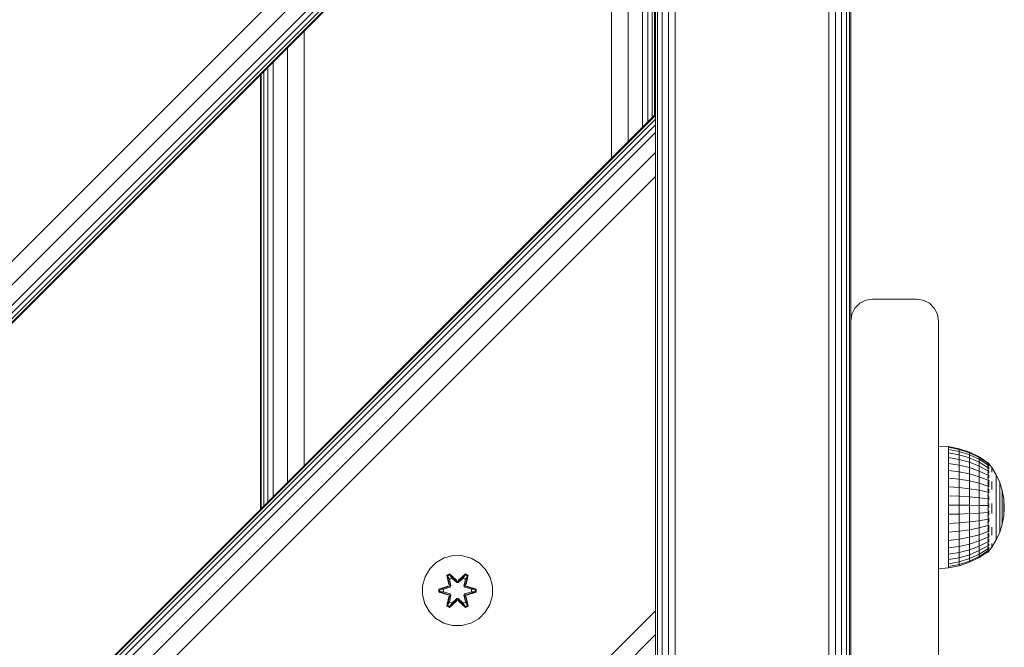
# Model space of a CAD drawing. Units: millimetres. Extents: x 2574 to 578302, y -1972 to 596964.
# Drawn here: x 5579 to 5803, y 5853 to 5996 of the extents above; entities that cross this region are included whole.
import ezdxf

# ---------------------------------------------------------------- set-up
doc = ezdxf.new("R2010")
doc.units = ezdxf.units.MM
doc.layers.add('Контур', color=7, linetype='Continuous', lineweight=15)

msp = doc.modelspace()

# ---------------------------------------------------------------- linework, layer by layer
at = {"layer": 'Контур'}
for p, q in [((5724.037, 6237.289), (5724.037, 5357.289)), ((5725.143, 6237.289), (5725.143, 5357.289)), ((5726.537, 6237.289), (5726.537, 5357.289)), ((5728.082, 6237.289), (5728.082, 5357.289)), ((5763.082, 6237.289), (5763.082, 5357.289)), ((5764.627, 6237.289), (5764.627, 5357.289)), ((5766.021, 6237.289), (5766.021, 5357.289)), ((5767.127, 6237.289), (5767.127, 5357.289)), ((5767.838, 6237.289), (5767.838, 5357.289)), ((4986.205, 5350.158), (5723.569, 6087.522)), ((4991.617, 5350.158), (5723.569, 6082.11)), ((4996.205, 5350.158), (5723.569, 6077.522)), ((4997.964, 5350.158), (5723.569, 6075.763)), ((4999.271, 5350.158), (5723.569, 6074.456)), ((5000.076, 5350.158), (5723.569, 6073.652)), ((5000.348, 5350.158), (5723.569, 6073.38)), ((5000.348, 5350.158), (5723.569, 6073.38)), ((5722.808, 5973.624), (5722.808, 6072.619)), ((5723.377, 5974.193), (5723.377, 6073.188)), ((5723.569, 5974.196), (5723.569, 6073.38)), ((5720.64, 5971.456), (5720.64, 6070.451)), ((5721.884, 5972.7), (5721.884, 6071.695)), ((5717.396, 5968.212), (5717.396, 6067.207)), ((5713.569, 5964.385), (5713.569, 6063.38)), ((5768.082, 6017.289), (5768.082, 5927.289)), ((5643.569, 5894.385), (5643.569, 5993.38)), ((5639.742, 5890.558), (5639.742, 5989.553)), ((5635.255, 5886.07), (5635.255, 5985.065)), ((5636.498, 5887.314), (5636.498, 5986.309)), ((5633.569, 5884.385), (5633.569, 5983.38)), ((5633.761, 5884.577), (5633.761, 5983.572)), ((5634.33, 5885.146), (5634.33, 5984.141)), ((5099.343, 5350.158), (5723.569, 5974.385)), ((5099.614, 5350.158), (5723.569, 5974.113)), ((5100.419, 5350.158), (5723.569, 5973.308)), ((5723.569, 5974.113), (5723.569, 5974.385)), ((5723.569, 5970.243), (5723.569, 5974.385)), ((5723.569, 5974.113), (5723.569, 5974.385)), ((5723.569, 5973.483), (5723.569, 5974.113)), ((5723.569, 5973.308), (5723.569, 5974.113)), ((5723.569, 5971.525), (5723.569, 5973.866)), ((5723.569, 5972.001), (5723.569, 5973.308)), ((5101.726, 5350.158), (5723.569, 5972.001)), ((5723.569, 5970.243), (5723.569, 5972.001)), ((5103.485, 5350.158), (5723.569, 5970.243)), ((5723.569, 5960.243), (5723.569, 5970.243)), ((5723.569, 5965.655), (5723.569, 5970.243)), ((5723.569, 5854.656), (5723.569, 5967.098)), ((5108.073, 5350.158), (5723.569, 5965.655)), ((5723.569, 5960.243), (5723.569, 5965.655)), ((5723.569, 5960.243), (5113.485, 5350.158)), ((5723.569, 5861.248), (5723.569, 5960.243)), ((5770.143, 5931.334), (5769.037, 5930.228)), ((5769.037, 5930.228), (5770.143, 5931.334)), ((5771.537, 5932.045), (5770.143, 5931.334)), ((5770.143, 5931.334), (5771.537, 5932.044)), ((5770.143, 5931.334), (5770.143, 5931.334)), ((5773.082, 5932.289), (5771.537, 5932.045)), ((5771.537, 5932.044), (5773.082, 5932.289)), ((5771.537, 5932.044), (5771.537, 5932.045)), ((5773.082, 5932.289), (5783.082, 5932.289)), ((5783.082, 5932.289), (5773.082, 5932.289)), ((5773.082, 5932.289), (5773.082, 5932.289)), ((5783.082, 5932.289), (5783.082, 5932.289)), ((5783.082, 5932.289), (5784.627, 5932.044)), ((5784.627, 5932.045), (5783.082, 5932.289)), ((5784.627, 5932.044), (5784.627, 5932.045)), ((5786.021, 5931.334), (5784.627, 5932.045)), ((5784.627, 5932.044), (5786.021, 5931.334)), ((5786.021, 5931.334), (5786.021, 5931.334)), ((5787.127, 5930.228), (5786.021, 5931.334)), ((5786.021, 5931.334), (5787.127, 5930.228)), ((5768.082, 5927.289), (5768.327, 5928.834)), ((5768.082, 5927.289), (5768.327, 5928.834)), ((5769.037, 5930.228), (5768.327, 5928.834)), ((5768.327, 5928.834), (5769.037, 5930.228)), ((5768.327, 5928.834), (5768.327, 5928.834)), ((5769.037, 5930.228), (5769.037, 5930.228)), ((5787.127, 5930.228), (5787.127, 5930.228)), ((5787.838, 5928.834), (5787.127, 5930.228)), ((5787.127, 5930.228), (5787.838, 5928.834)), ((5787.838, 5928.834), (5787.838, 5928.834)), ((5788.082, 5927.289), (5787.838, 5928.834)), ((5788.082, 5927.289), (5787.838, 5928.834)), ((5768.082, 5927.289), (5768.082, 5927.289)), ((5768.082, 5927.289), (5768.082, 5842.289)), ((5788.082, 5927.289), (5788.082, 5927.289)), ((5788.082, 5842.289), (5788.082, 5927.289)), ((5788.082, 5898.799), (5790.387, 5898.68)), ((5792.817, 5898.198), (5790.387, 5898.68)), ((5790.387, 5898.68), (5790.387, 5898.517)), ((5792.817, 5898.041), (5790.387, 5898.517)), ((5790.387, 5898.517), (5790.387, 5898.035)), ((5792.817, 5897.575), (5790.387, 5898.035)), ((5790.387, 5898.035), (5790.387, 5897.243)), ((5792.817, 5896.811), (5790.387, 5897.243)), ((5790.387, 5897.243), (5790.387, 5896.16)), ((5792.817, 5898.198), (5792.817, 5898.041)), ((5795.163, 5897.404), (5792.817, 5898.198)), ((5792.817, 5898.041), (5792.817, 5897.575)), ((5795.163, 5897.257), (5792.817, 5898.041)), ((5792.817, 5897.575), (5792.817, 5896.811)), ((5795.163, 5896.819), (5792.817, 5897.575)), ((5792.817, 5896.811), (5792.817, 5895.766)), ((5795.163, 5896.1), (5792.817, 5896.811)), ((5795.163, 5897.404), (5795.163, 5897.257)), ((5797.386, 5896.312), (5795.163, 5897.404)), ((5795.163, 5897.257), (5795.163, 5896.819)), ((5797.386, 5896.178), (5795.163, 5897.257)), ((5795.163, 5896.819), (5795.163, 5896.1)), ((5797.386, 5895.778), (5795.163, 5896.819)), ((5790.387, 5896.16), (5792.817, 5895.766)), ((5790.387, 5894.812), (5790.387, 5896.16)), ((5792.817, 5894.465), (5790.387, 5894.812)), ((5790.387, 5894.812), (5790.387, 5893.23)), ((5792.817, 5894.465), (5792.817, 5895.766)), ((5792.817, 5895.766), (5795.163, 5895.117)), ((5792.817, 5894.465), (5792.817, 5892.938)), ((5795.163, 5893.893), (5792.817, 5894.465)), ((5795.163, 5896.1), (5795.163, 5895.117)), ((5797.386, 5895.121), (5795.163, 5896.1)), ((5795.163, 5893.893), (5795.163, 5895.117)), ((5795.163, 5895.117), (5797.386, 5894.224)), ((5797.386, 5896.312), (5797.386, 5896.178)), ((5799.343, 5895.01), (5797.386, 5896.312)), ((5797.386, 5896.178), (5797.386, 5895.778)), ((5799.343, 5894.891), (5797.386, 5896.178)), ((5797.386, 5895.778), (5797.386, 5895.121)), ((5799.343, 5894.536), (5797.386, 5895.778)), ((5797.386, 5895.121), (5797.386, 5894.224)), ((5799.343, 5893.954), (5797.386, 5895.121)), ((5799.416, 5895.01), (5799.253, 5895.01)), ((5799.416, 5894.772), (5799.253, 5894.772)), ((5799.416, 5894.772), (5799.416, 5895.01)), ((5799.416, 5895.01), (5800.256, 5893.929)), ((5799.416, 5894.301), (5799.416, 5894.772)), ((5799.578, 5894.48), (5799.505, 5894.474)), ((5799.578, 5894.8), (5799.524, 5894.809)), ((5799.578, 5894.48), (5799.553, 5894.547)), ((5799.578, 5894.8), (5799.556, 5894.824)), ((5799.578, 5894.8), (5799.578, 5894.665)), ((5799.578, 5894.53), (5799.578, 5894.48)), ((5799.578, 5894.48), (5799.578, 5894.242)), ((5792.817, 5892.938), (5790.387, 5893.23)), ((5790.387, 5893.23), (5790.387, 5891.452)), ((5792.817, 5892.938), (5792.817, 5891.222)), ((5795.163, 5892.457), (5792.817, 5892.938)), ((5795.163, 5893.893), (5795.163, 5892.457)), ((5797.386, 5893.106), (5795.163, 5893.893)), ((5795.163, 5892.457), (5795.163, 5890.842)), ((5797.386, 5891.795), (5795.163, 5892.457)), ((5797.386, 5893.106), (5797.386, 5894.224)), ((5799.343, 5893.159), (5797.386, 5894.224)), ((5797.386, 5893.106), (5797.386, 5891.795)), ((5799.343, 5892.168), (5797.386, 5893.106)), ((5799.416, 5894.301), (5799.253, 5894.301)), ((5799.416, 5893.608), (5799.253, 5893.608)), ((5799.416, 5892.709), (5799.253, 5892.709)), ((5799.416, 5893.608), (5799.416, 5894.301)), ((5799.416, 5892.709), (5799.416, 5893.608)), ((5799.416, 5891.627), (5799.416, 5892.709)), ((5799.578, 5893.85), (5799.502, 5893.875)), ((5799.578, 5892.93), (5799.503, 5893.029)), ((5799.578, 5893.85), (5799.551, 5893.982)), ((5799.578, 5892.93), (5799.551, 5892.762)), ((5799.578, 5893.989), (5799.578, 5893.85)), ((5799.578, 5893.85), (5799.578, 5893.592)), ((5799.578, 5893.193), (5799.578, 5892.93)), ((5799.578, 5892.93), (5799.578, 5892.691)), ((5800.256, 5893.929), (5801.256, 5892.276)), ((5800.256, 5893.655), (5800.256, 5893.316)), ((5800.256, 5892.848), (5800.256, 5893.316)), ((5801.256, 5892.276), (5802.049, 5890.514)), ((5801.256, 5892.276), (5801.256, 5892.219)), ((5801.256, 5892.219), (5801.256, 5892.051)), ((5792.817, 5891.222), (5790.387, 5891.452)), ((5790.387, 5891.452), (5790.387, 5889.518)), ((5792.817, 5891.222), (5792.817, 5889.355)), ((5795.163, 5890.842), (5792.817, 5891.222)), ((5795.163, 5890.842), (5795.163, 5889.087)), ((5797.386, 5890.321), (5795.163, 5890.842)), ((5797.386, 5891.795), (5797.386, 5890.321)), ((5799.343, 5891.006), (5797.386, 5891.795)), ((5797.386, 5890.321), (5797.386, 5888.718)), ((5799.343, 5889.699), (5797.386, 5890.321)), ((5799.416, 5891.627), (5799.253, 5891.627)), ((5799.416, 5890.385), (5799.253, 5890.385)), ((5799.416, 5890.385), (5799.416, 5891.627)), ((5799.416, 5889.013), (5799.416, 5890.385)), ((5799.578, 5891.751), (5799.509, 5891.946)), ((5799.578, 5890.349), (5799.525, 5890.603)), ((5799.578, 5890.349), (5799.553, 5890.215)), ((5799.578, 5891.751), (5799.555, 5891.611)), ((5799.578, 5892.178), (5799.578, 5891.751)), ((5799.578, 5891.751), (5799.578, 5891.545)), ((5799.578, 5891.032), (5799.578, 5890.349)), ((5799.578, 5890.349), (5799.578, 5889.541)), ((5800.256, 5890.754), (5800.256, 5889.861)), ((5801.256, 5891.774), (5801.256, 5892.051)), ((5801.256, 5891.391), (5801.256, 5891.774)), ((5801.256, 5890.909), (5801.256, 5891.391)), ((5801.256, 5890.335), (5801.256, 5890.909)), ((5801.256, 5890.335), (5801.256, 5889.678)), ((5802.049, 5890.514), (5802.623, 5888.669)), ((5802.049, 5890.514), (5802.049, 5890.471)), ((5802.049, 5890.471), (5802.049, 5890.343)), ((5802.049, 5890.131), (5802.049, 5890.343)), ((5802.049, 5889.839), (5802.049, 5890.131)), ((5792.817, 5889.355), (5790.387, 5889.518)), ((5790.387, 5889.518), (5790.387, 5887.475)), ((5792.817, 5889.355), (5792.817, 5887.383)), ((5795.163, 5889.087), (5792.817, 5889.355)), ((5795.163, 5889.087), (5795.163, 5887.232)), ((5797.386, 5888.718), (5795.163, 5889.087)), ((5797.386, 5888.718), (5797.386, 5887.024)), ((5799.343, 5888.278), (5797.386, 5888.718)), ((5799.416, 5889.013), (5799.253, 5889.013)), ((5799.416, 5887.543), (5799.416, 5889.013)), ((5799.578, 5888.771), (5799.521, 5888.542)), ((5799.578, 5888.771), (5799.557, 5888.919)), ((5799.578, 5888.962), (5799.578, 5888.771)), ((5799.578, 5888.771), (5799.578, 5888.091)), ((5800.256, 5888.892), (5800.256, 5889.861)), ((5801.256, 5888.947), (5801.256, 5889.678)), ((5801.256, 5888.155), (5801.256, 5888.947)), ((5801.256, 5887.312), (5801.256, 5888.155)), ((5802.049, 5889.471), (5802.049, 5889.839)), ((5802.049, 5889.033), (5802.049, 5889.471)), ((5802.049, 5889.033), (5802.049, 5888.532)), ((5802.049, 5887.974), (5802.049, 5888.532)), ((5802.049, 5887.369), (5802.049, 5887.974)), ((5802.623, 5888.669), (5802.623, 5888.64)), ((5802.623, 5888.669), (5802.972, 5886.769)), ((5802.623, 5888.64), (5802.623, 5888.554)), ((5802.623, 5888.411), (5802.623, 5888.554)), ((5802.623, 5888.214), (5802.623, 5888.411)), ((5802.623, 5887.966), (5802.623, 5888.214)), ((5802.623, 5887.67), (5802.623, 5887.966)), ((5792.817, 5887.383), (5790.387, 5887.475)), ((5790.387, 5887.475), (5790.387, 5885.37)), ((5792.817, 5887.383), (5792.817, 5885.352)), ((5795.163, 5887.232), (5792.817, 5887.383)), ((5795.163, 5887.232), (5795.163, 5885.322)), ((5797.386, 5887.024), (5795.163, 5887.232)), ((5797.386, 5887.024), (5797.386, 5885.28)), ((5799.343, 5886.777), (5797.386, 5887.024)), ((5799.416, 5887.543), (5799.253, 5887.543)), ((5799.416, 5886.01), (5799.253, 5886.01)), ((5799.416, 5886.01), (5799.416, 5887.543)), ((5799.416, 5884.45), (5799.416, 5886.01)), ((5799.578, 5887.065), (5799.506, 5886.898)), ((5799.578, 5885.289), (5799.549, 5885.617)), ((5799.578, 5887.065), (5799.554, 5887.292)), ((5799.578, 5887.333), (5799.578, 5887.065)), ((5799.578, 5887.065), (5799.578, 5886.467)), ((5799.578, 5885.718), (5799.578, 5885.289)), ((5800.256, 5885.679), (5800.256, 5884.56)), ((5801.256, 5886.431), (5801.256, 5887.312)), ((5801.256, 5886.431), (5801.256, 5885.526)), ((5801.256, 5884.611), (5801.256, 5885.526)), ((5802.049, 5886.726), (5802.049, 5887.369)), ((5802.049, 5886.054), (5802.049, 5886.726)), ((5802.049, 5886.054), (5802.049, 5885.364)), ((5802.623, 5887.67), (5802.623, 5887.332)), ((5802.623, 5886.955), (5802.623, 5887.332)), ((5802.623, 5886.547), (5802.623, 5886.955)), ((5802.623, 5886.113), (5802.623, 5886.547)), ((5802.623, 5885.659), (5802.623, 5886.113)), ((5802.623, 5885.659), (5802.623, 5885.194)), ((5802.972, 5886.769), (5802.972, 5886.754)), ((5803.088, 5884.84), (5802.972, 5886.769)), ((5802.972, 5886.754), (5802.972, 5886.711)), ((5802.972, 5886.639), (5802.972, 5886.711)), ((5802.972, 5886.539), (5802.972, 5886.639)), ((5802.972, 5886.414), (5802.972, 5886.539)), ((5802.972, 5886.266), (5802.972, 5886.414)), ((5802.972, 5886.266), (5802.972, 5886.095)), ((5802.972, 5885.906), (5802.972, 5886.095)), ((5802.972, 5885.7), (5802.972, 5885.906)), ((5802.972, 5885.481), (5802.972, 5885.7)), ((5802.972, 5885.253), (5802.972, 5885.481)), ((5792.817, 5885.352), (5790.387, 5885.37)), ((5790.387, 5885.37), (5790.387, 5883.253)), ((5790.387, 5883.253), (5792.817, 5883.308)), ((5790.387, 5881.173), (5790.387, 5883.253)), ((5792.817, 5885.352), (5792.817, 5883.308)), ((5795.163, 5885.322), (5792.817, 5885.352)), ((5792.817, 5883.308), (5795.163, 5883.399)), ((5792.817, 5881.301), (5792.817, 5883.308)), ((5795.163, 5885.322), (5795.163, 5883.399)), ((5797.386, 5885.28), (5795.163, 5885.322)), ((5795.163, 5883.399), (5797.386, 5883.525)), ((5795.163, 5881.511), (5795.163, 5883.399)), ((5797.386, 5885.28), (5797.386, 5883.525)), ((5799.343, 5885.23), (5797.386, 5885.28)), ((5799.343, 5883.674), (5797.386, 5883.525)), ((5797.386, 5881.8), (5797.386, 5883.525)), ((5799.416, 5884.45), (5799.253, 5884.45)), ((5799.416, 5882.898), (5799.416, 5884.45)), ((5799.578, 5885.289), (5799.5, 5885.252)), ((5799.578, 5883.498), (5799.502, 5883.606)), ((5799.578, 5883.498), (5799.551, 5883.218)), ((5799.578, 5885.289), (5799.578, 5884.789)), ((5799.578, 5884.051), (5799.578, 5883.498)), ((5799.578, 5883.498), (5799.578, 5883.152)), ((5800.256, 5883.446), (5800.256, 5884.56)), ((5801.256, 5883.7), (5801.256, 5884.611)), ((5801.256, 5882.805), (5801.256, 5883.7)), ((5802.049, 5884.666), (5802.049, 5885.364)), ((5802.049, 5883.97), (5802.049, 5884.666)), ((5802.049, 5883.288), (5802.049, 5883.97)), ((5802.049, 5882.629), (5802.049, 5883.288)), ((5802.623, 5884.722), (5802.623, 5885.194)), ((5802.623, 5884.253), (5802.623, 5884.722)), ((5802.623, 5883.792), (5802.623, 5884.253)), ((5802.623, 5883.348), (5802.623, 5883.792)), ((5802.623, 5883.348), (5802.623, 5882.926)), ((5802.972, 5885.253), (5802.972, 5885.018)), ((5802.972, 5884.781), (5802.972, 5885.018)), ((5803.088, 5884.84), (5802.972, 5882.915)), ((5802.972, 5884.544), (5802.972, 5884.781)), ((5802.972, 5884.312), (5802.972, 5884.544)), ((5802.972, 5884.089), (5802.972, 5884.312)), ((5802.972, 5884.089), (5802.972, 5883.876)), ((5802.972, 5883.678), (5802.972, 5883.876)), ((5802.972, 5883.498), (5802.972, 5883.678)), ((5802.972, 5883.338), (5802.972, 5883.498)), ((5802.972, 5883.201), (5802.972, 5883.338)), ((5792.817, 5881.301), (5790.387, 5881.173)), ((5790.387, 5881.173), (5790.387, 5879.179)), ((5795.163, 5881.511), (5792.817, 5881.301)), ((5792.817, 5881.301), (5792.817, 5879.376)), ((5797.386, 5881.8), (5795.163, 5881.511)), ((5795.163, 5881.511), (5795.163, 5879.701)), ((5799.343, 5882.145), (5797.386, 5881.8)), ((5797.386, 5881.8), (5797.386, 5880.147)), ((5799.416, 5882.898), (5799.253, 5882.898)), ((5799.416, 5881.392), (5799.253, 5881.392)), ((5799.416, 5881.392), (5799.416, 5882.898)), ((5799.416, 5879.968), (5799.416, 5881.392)), ((5799.578, 5881.75), (5799.512, 5881.962)), ((5799.578, 5881.75), (5799.557, 5881.578)), ((5799.578, 5882.393), (5799.578, 5881.75)), ((5799.578, 5881.75), (5799.578, 5881.529)), ((5801.256, 5881.942), (5801.256, 5882.805)), ((5801.256, 5881.942), (5801.256, 5881.122)), ((5801.256, 5880.359), (5801.256, 5881.122)), ((5802.049, 5882.629), (5802.049, 5882.003)), ((5802.049, 5881.421), (5802.049, 5882.003)), ((5802.049, 5880.891), (5802.049, 5881.421)), ((5802.049, 5879.177), (5802.623, 5881.018)), ((5802.623, 5882.533), (5802.623, 5882.926)), ((5802.623, 5881.018), (5802.972, 5882.915)), ((5802.623, 5882.175), (5802.623, 5882.533)), ((5802.623, 5881.857), (5802.623, 5882.175)), ((5802.623, 5881.585), (5802.623, 5881.857)), ((5802.623, 5881.585), (5802.623, 5881.362)), ((5802.623, 5881.191), (5802.623, 5881.362)), ((5802.623, 5881.076), (5802.623, 5881.191)), ((5802.623, 5881.018), (5802.623, 5881.076)), ((5802.972, 5883.201), (5802.972, 5883.088)), ((5802.972, 5883.002), (5802.972, 5883.088)), ((5802.972, 5882.945), (5802.972, 5883.002)), ((5802.972, 5882.915), (5802.972, 5882.945)), ((5792.817, 5879.376), (5790.387, 5879.179)), ((5790.387, 5879.179), (5790.387, 5877.318)), ((5795.163, 5879.701), (5792.817, 5879.376)), ((5792.817, 5879.376), (5792.817, 5877.579)), ((5797.386, 5880.147), (5795.163, 5879.701)), ((5795.163, 5879.701), (5795.163, 5878.011)), ((5799.343, 5880.68), (5797.386, 5880.147)), ((5797.386, 5880.147), (5797.386, 5878.604)), ((5799.343, 5879.312), (5797.386, 5878.604)), ((5799.416, 5879.968), (5799.253, 5879.968)), ((5799.416, 5878.657), (5799.416, 5879.968)), ((5799.578, 5880.102), (5799.536, 5880.302)), ((5799.578, 5880.102), (5799.547, 5879.919)), ((5799.578, 5880.816), (5799.578, 5880.102)), ((5799.578, 5880.102), (5799.578, 5879.26)), ((5799.578, 5878.778), (5799.578, 5878.605)), ((5800.256, 5880.296), (5800.256, 5879.363)), ((5800.256, 5878.513), (5800.256, 5879.363)), ((5801.256, 5879.664), (5801.256, 5880.359)), ((5801.256, 5879.047), (5801.256, 5879.664)), ((5801.256, 5877.419), (5802.049, 5879.177)), ((5801.256, 5878.518), (5801.256, 5879.047)), ((5802.049, 5880.42), (5802.049, 5880.891)), ((5802.049, 5880.016), (5802.049, 5880.42)), ((5802.049, 5880.016), (5802.049, 5879.686)), ((5802.049, 5879.434), (5802.049, 5879.686)), ((5802.049, 5879.263), (5802.049, 5879.434)), ((5802.049, 5879.177), (5802.049, 5879.263)), ((5792.817, 5877.579), (5790.387, 5877.318)), ((5790.387, 5877.318), (5790.387, 5875.633)), ((5795.163, 5878.011), (5792.817, 5877.579)), ((5792.817, 5877.579), (5792.817, 5875.953)), ((5797.386, 5878.604), (5795.163, 5878.011)), ((5795.163, 5878.011), (5795.163, 5876.481)), ((5797.386, 5877.208), (5795.163, 5876.481)), ((5797.386, 5878.604), (5797.386, 5877.208)), ((5799.343, 5878.074), (5797.386, 5877.208)), ((5797.386, 5877.208), (5797.386, 5875.99)), ((5799.343, 5876.994), (5797.386, 5875.99)), ((5799.416, 5878.657), (5799.253, 5878.657)), ((5799.416, 5877.491), (5799.253, 5877.491)), ((5799.416, 5876.497), (5799.253, 5876.497)), ((5799.416, 5877.491), (5799.416, 5878.657)), ((5799.416, 5876.497), (5799.416, 5877.491)), ((5799.416, 5875.699), (5799.416, 5876.497)), ((5799.578, 5877.31), (5799.505, 5877.163)), ((5799.578, 5878.605), (5799.515, 5878.369)), ((5799.578, 5877.31), (5799.553, 5877.468)), ((5799.578, 5878.605), (5799.557, 5878.729)), ((5799.578, 5878.605), (5799.578, 5878.071)), ((5799.578, 5877.526), (5799.578, 5877.31)), ((5799.578, 5877.31), (5799.578, 5876.97)), ((5799.578, 5876.509), (5799.578, 5876.256)), ((5800.256, 5875.768), (5801.256, 5877.419)), ((5800.256, 5876.583), (5800.256, 5876.179)), ((5801.256, 5878.518), (5801.256, 5878.085)), ((5801.256, 5877.755), (5801.256, 5878.085)), ((5801.256, 5877.531), (5801.256, 5877.755)), ((5801.256, 5877.419), (5801.256, 5877.531)), ((5792.817, 5875.953), (5790.387, 5875.633)), ((5790.387, 5875.633), (5790.387, 5874.163)), ((5792.817, 5874.535), (5790.387, 5874.163)), ((5795.163, 5876.481), (5792.817, 5875.953)), ((5792.817, 5875.953), (5792.817, 5874.535)), ((5795.163, 5875.147), (5792.817, 5874.535)), ((5792.817, 5874.535), (5792.817, 5873.358)), ((5795.163, 5876.481), (5795.163, 5875.147)), ((5797.386, 5875.99), (5795.163, 5875.147)), ((5795.163, 5875.147), (5795.163, 5874.041)), ((5797.386, 5874.979), (5795.163, 5874.041)), ((5799.343, 5876.098), (5797.386, 5874.979)), ((5797.386, 5875.99), (5797.386, 5874.979)), ((5799.343, 5875.408), (5797.386, 5874.2)), ((5797.386, 5874.979), (5797.386, 5874.2)), ((5799.343, 5874.938), (5797.386, 5873.67)), ((5797.386, 5873.402), (5799.343, 5874.7)), ((5799.416, 5875.699), (5799.253, 5875.699)), ((5799.416, 5875.116), (5799.253, 5875.116)), ((5799.416, 5874.76), (5799.253, 5874.76)), ((5799.416, 5874.64), (5799.253, 5874.64)), ((5799.416, 5875.116), (5799.416, 5875.699)), ((5799.416, 5874.76), (5799.416, 5875.116)), ((5799.416, 5874.64), (5799.555, 5874.828)), ((5799.416, 5874.64), (5799.416, 5874.76)), ((5799.578, 5876.256), (5799.502, 5876.198)), ((5799.578, 5875.478), (5799.502, 5875.475)), ((5799.578, 5875.001), (5799.512, 5875.003)), ((5799.578, 5874.84), (5799.543, 5874.821)), ((5799.578, 5876.256), (5799.551, 5876.425)), ((5799.578, 5875.478), (5799.551, 5875.379)), ((5799.578, 5875.001), (5799.557, 5874.963)), ((5799.578, 5876.256), (5799.578, 5876.059)), ((5799.578, 5874.859), (5800.256, 5875.768)), ((5799.578, 5875.732), (5799.578, 5875.478)), ((5799.578, 5875.478), (5799.578, 5875.387)), ((5799.578, 5875.193), (5799.578, 5875.001)), ((5799.578, 5874.983), (5799.578, 5875.001)), ((5799.578, 5874.84), (5799.578, 5874.909)), ((5800.256, 5875.906), (5800.256, 5876.179)), ((5673.644, 5872.275), (5672.15, 5870.807)), ((5675.468, 5873.307), (5673.644, 5872.275)), ((5677.496, 5873.831), (5675.468, 5873.307)), ((5679.591, 5873.813), (5677.496, 5873.831)), ((5679.591, 5873.813), (5681.61, 5873.253)), ((5683.416, 5872.19), (5681.61, 5873.253)), ((5684.884, 5870.696), (5683.416, 5872.19)), ((5790.387, 5874.163), (5790.387, 5872.944)), ((5792.817, 5873.358), (5790.387, 5872.944)), ((5790.387, 5872.944), (5790.387, 5872.004)), ((5790.387, 5872.004), (5792.817, 5872.451)), ((5790.387, 5871.365), (5790.387, 5872.004)), ((5795.163, 5874.041), (5792.817, 5873.358)), ((5792.817, 5873.358), (5792.817, 5872.451)), ((5792.817, 5872.451), (5795.163, 5873.187)), ((5795.163, 5872.607), (5792.817, 5871.834)), ((5792.817, 5871.834), (5792.817, 5872.451)), ((5792.817, 5871.522), (5795.163, 5872.313)), ((5795.163, 5873.187), (5797.386, 5874.2)), ((5795.163, 5874.041), (5795.163, 5873.187)), ((5797.386, 5873.67), (5795.163, 5872.607)), ((5795.163, 5872.313), (5797.386, 5873.402)), ((5795.163, 5872.607), (5795.163, 5873.187)), ((5795.163, 5872.313), (5795.163, 5872.607)), ((5797.386, 5873.67), (5797.386, 5874.2)), ((5797.386, 5873.402), (5797.386, 5873.67)), ((5672.15, 5870.807), (5671.087, 5869.001)), ((5685.916, 5868.872), (5684.884, 5870.696)), ((5788.082, 5870.841), (5790.387, 5871.042)), ((5792.817, 5871.834), (5790.387, 5871.365)), ((5790.387, 5871.042), (5792.817, 5871.522)), ((5790.387, 5871.042), (5790.387, 5871.365)), ((5792.817, 5871.522), (5792.817, 5871.834)), ((5671.087, 5869.001), (5670.527, 5866.982)), ((5676.052, 5869.385), (5676.645, 5869.726)), ((5676.531, 5867.243), (5676.052, 5869.385)), ((5676.152, 5869.265), (5676.052, 5869.385)), ((5676.152, 5869.265), (5676.694, 5869.577)), ((5676.152, 5869.265), (5676.531, 5867.243)), ((5676.152, 5869.265), (5676.681, 5867.109)), ((5676.152, 5869.265), (5676.204, 5869.189)), ((5676.204, 5869.189), (5676.732, 5869.494)), ((5676.642, 5868.438), (5676.204, 5869.189)), ((5676.681, 5867.109), (5676.204, 5869.189)), ((5676.642, 5868.438), (5677.162, 5868.739)), ((5676.642, 5868.438), (5676.984, 5866.934)), ((5676.642, 5868.438), (5676.654, 5868.418)), ((5676.645, 5869.726), (5678.26, 5868.238)), ((5676.694, 5869.577), (5676.645, 5869.726)), ((5677.174, 5868.719), (5676.654, 5868.418)), ((5676.993, 5866.929), (5676.654, 5868.418)), ((5678.294, 5868.04), (5676.694, 5869.577)), ((5676.694, 5869.577), (5678.26, 5868.238)), ((5676.694, 5869.577), (5676.732, 5869.494)), ((5677.162, 5868.739), (5676.732, 5869.494)), ((5678.294, 5868.04), (5676.732, 5869.494)), ((5678.294, 5867.69), (5677.162, 5868.739)), ((5677.174, 5868.719), (5677.162, 5868.739)), ((5678.294, 5867.681), (5677.174, 5868.719)), ((5678.294, 5868.04), (5678.654, 5868.04)), ((5678.294, 5868.04), (5678.294, 5868.008)), ((5678.294, 5867.69), (5678.294, 5868.008)), ((5678.294, 5867.69), (5678.655, 5867.69)), ((5678.294, 5867.681), (5678.294, 5867.69)), ((5678.294, 5867.681), (5678.655, 5867.681)), ((5680.257, 5869.576), (5678.654, 5868.04)), ((5678.654, 5868.04), (5680.218, 5869.493)), ((5678.654, 5868.04), (5678.654, 5868.008)), ((5678.655, 5867.69), (5678.654, 5868.008)), ((5679.786, 5868.739), (5678.655, 5867.69)), ((5678.655, 5867.681), (5679.775, 5868.719)), ((5678.655, 5867.681), (5678.655, 5867.69)), ((5678.696, 5868.237), (5680.311, 5869.723)), ((5680.257, 5869.576), (5678.696, 5868.237)), ((5679.786, 5868.739), (5679.775, 5868.719)), ((5680.295, 5868.418), (5679.775, 5868.719)), ((5679.786, 5868.739), (5680.218, 5869.493)), ((5679.786, 5868.739), (5680.307, 5868.438)), ((5680.295, 5868.418), (5679.956, 5866.929)), ((5679.964, 5866.934), (5680.307, 5868.438)), ((5680.257, 5869.576), (5680.218, 5869.493)), ((5680.218, 5869.493), (5680.745, 5869.189)), ((5680.257, 5869.576), (5680.311, 5869.723)), ((5680.257, 5869.576), (5680.799, 5869.263)), ((5680.268, 5867.109), (5680.799, 5869.263)), ((5680.268, 5867.109), (5680.745, 5869.189)), ((5680.295, 5868.418), (5680.307, 5868.438)), ((5680.307, 5868.438), (5680.745, 5869.189)), ((5680.311, 5869.723), (5680.903, 5869.38)), ((5680.903, 5869.38), (5680.422, 5867.237)), ((5680.799, 5869.263), (5680.422, 5867.237)), ((5680.799, 5869.263), (5680.745, 5869.189)), ((5680.799, 5869.263), (5680.903, 5869.38)), ((5686.44, 5866.844), (5685.916, 5868.872)), ((5670.527, 5866.982), (5670.508, 5864.887)), ((5674.215, 5865.527), (5674.216, 5866.211)), ((5674.369, 5865.554), (5674.215, 5865.527)), ((5676.309, 5864.871), (5674.215, 5865.527)), ((5674.216, 5866.211), (5676.312, 5866.867)), ((5674.369, 5866.179), (5674.216, 5866.211)), ((5674.369, 5866.179), (5676.312, 5866.867)), ((5676.501, 5866.797), (5674.369, 5866.179)), ((5674.369, 5865.554), (5674.369, 5866.179)), ((5674.369, 5866.179), (5674.459, 5866.17)), ((5674.369, 5865.554), (5674.458, 5865.562)), ((5674.369, 5865.554), (5676.309, 5864.871)), ((5674.369, 5865.554), (5676.501, 5864.934)), ((5674.458, 5865.562), (5674.459, 5866.17)), ((5675.29, 5865.569), (5674.458, 5865.562)), ((5676.501, 5864.934), (5674.458, 5865.562)), ((5676.501, 5866.797), (5674.459, 5866.17)), ((5675.29, 5866.162), (5674.459, 5866.17)), ((5676.804, 5866.622), (5675.29, 5866.162)), ((5675.314, 5866.162), (5675.29, 5866.162)), ((5675.29, 5865.569), (5676.804, 5865.109)), ((5675.314, 5865.569), (5675.29, 5865.569)), ((5676.812, 5866.617), (5675.314, 5866.162)), ((5675.314, 5865.569), (5675.314, 5866.162)), ((5675.314, 5865.569), (5676.812, 5865.113)), ((5676.501, 5866.797), (5676.681, 5867.109)), ((5676.501, 5866.797), (5676.528, 5866.781)), ((5676.804, 5866.622), (5676.528, 5866.781)), ((5676.681, 5867.109), (5676.709, 5867.093)), ((5676.984, 5866.934), (5676.709, 5867.093)), ((5676.804, 5866.622), (5676.984, 5866.934)), ((5676.804, 5866.622), (5676.812, 5866.617)), ((5676.993, 5866.929), (5676.812, 5866.617)), ((5676.993, 5866.929), (5676.984, 5866.934)), ((5679.964, 5866.934), (5679.956, 5866.929)), ((5680.137, 5866.617), (5679.956, 5866.929)), ((5679.964, 5866.934), (5680.24, 5867.093)), ((5679.964, 5866.934), (5680.145, 5866.622)), ((5680.137, 5866.617), (5680.145, 5866.622)), ((5681.635, 5866.162), (5680.137, 5866.617)), ((5680.137, 5865.113), (5681.635, 5865.569)), ((5680.145, 5866.622), (5680.42, 5866.781)), ((5681.659, 5866.162), (5680.145, 5866.622)), ((5680.145, 5865.109), (5681.659, 5865.569)), ((5680.268, 5867.109), (5680.24, 5867.093)), ((5680.268, 5867.109), (5680.448, 5866.797)), ((5680.448, 5866.797), (5680.42, 5866.781)), ((5682.58, 5866.177), (5680.448, 5866.797)), ((5680.448, 5866.797), (5682.49, 5866.169)), ((5680.448, 5864.934), (5682.49, 5865.561)), ((5680.448, 5864.934), (5682.579, 5865.552)), ((5682.579, 5865.552), (5680.636, 5864.864)), ((5682.733, 5865.519), (5680.636, 5864.864)), ((5680.639, 5866.86), (5682.734, 5866.203)), ((5682.58, 5866.177), (5680.639, 5866.86)), ((5681.635, 5866.162), (5681.659, 5866.162)), ((5681.635, 5866.162), (5681.635, 5865.569)), ((5681.635, 5865.569), (5681.659, 5865.569)), ((5681.659, 5866.162), (5682.49, 5866.169)), ((5681.659, 5865.569), (5682.49, 5865.561)), ((5682.58, 5866.177), (5682.49, 5866.169)), ((5682.49, 5866.169), (5682.49, 5865.561)), ((5682.579, 5865.552), (5682.49, 5865.561)), ((5682.58, 5866.177), (5682.579, 5865.552)), ((5682.579, 5865.552), (5682.733, 5865.519)), ((5682.58, 5866.177), (5682.734, 5866.203)), ((5682.734, 5866.203), (5682.733, 5865.519)), ((5686.422, 5864.748), (5686.44, 5866.844)), ((5670.508, 5864.887), (5671.033, 5862.859)), ((5676.045, 5862.35), (5676.526, 5864.494)), ((5676.681, 5864.622), (5676.15, 5862.467)), ((5676.15, 5862.467), (5676.526, 5864.494)), ((5676.681, 5864.622), (5676.203, 5862.542)), ((5676.642, 5863.293), (5676.203, 5862.542)), ((5676.501, 5864.934), (5676.528, 5864.95)), ((5676.681, 5864.622), (5676.501, 5864.934)), ((5676.804, 5865.109), (5676.528, 5864.95)), ((5678.253, 5863.494), (5676.637, 5862.008)), ((5676.984, 5864.797), (5676.642, 5863.293)), ((5676.654, 5863.313), (5676.642, 5863.293)), ((5677.162, 5862.992), (5676.642, 5863.293)), ((5676.993, 5864.802), (5676.654, 5863.313)), ((5677.174, 5863.012), (5676.654, 5863.313)), ((5676.681, 5864.622), (5676.709, 5864.638)), ((5676.691, 5862.154), (5678.294, 5863.691)), ((5676.691, 5862.154), (5678.253, 5863.494)), ((5676.984, 5864.797), (5676.709, 5864.638)), ((5678.294, 5863.691), (5676.731, 5862.237)), ((5676.812, 5865.113), (5676.804, 5865.109)), ((5676.984, 5864.797), (5676.804, 5865.109)), ((5676.812, 5865.113), (5676.993, 5864.802)), ((5676.984, 5864.797), (5676.993, 5864.802)), ((5677.162, 5862.992), (5678.294, 5864.041)), ((5677.174, 5863.012), (5678.294, 5864.05)), ((5678.294, 5864.05), (5678.655, 5864.05)), ((5678.294, 5864.05), (5678.294, 5864.041)), ((5678.655, 5864.041), (5678.294, 5864.041)), ((5678.294, 5864.041), (5678.294, 5863.722)), ((5678.294, 5863.691), (5678.294, 5863.722)), ((5678.654, 5863.691), (5678.294, 5863.691)), ((5678.655, 5864.041), (5678.654, 5863.722)), ((5678.654, 5863.691), (5678.654, 5863.722)), ((5678.654, 5863.691), (5680.255, 5862.153)), ((5678.654, 5863.691), (5680.217, 5862.237)), ((5678.655, 5864.041), (5678.655, 5864.05)), ((5678.655, 5864.05), (5679.775, 5863.012)), ((5678.655, 5864.041), (5679.786, 5862.992)), ((5680.304, 5862.004), (5678.688, 5863.493)), ((5680.255, 5862.153), (5678.688, 5863.493)), ((5680.295, 5863.313), (5679.775, 5863.012)), ((5680.307, 5863.293), (5679.786, 5862.992)), ((5679.956, 5864.802), (5680.137, 5865.113)), ((5679.956, 5864.802), (5679.964, 5864.797)), ((5680.295, 5863.313), (5679.956, 5864.802)), ((5680.145, 5865.109), (5679.964, 5864.797)), ((5679.964, 5864.797), (5680.24, 5864.638)), ((5680.307, 5863.293), (5679.964, 5864.797)), ((5680.145, 5865.109), (5680.137, 5865.113)), ((5680.145, 5865.109), (5680.42, 5864.95)), ((5680.268, 5864.622), (5680.24, 5864.638)), ((5680.448, 5864.934), (5680.268, 5864.622)), ((5680.797, 5862.466), (5680.268, 5864.622)), ((5680.268, 5864.622), (5680.744, 5862.541)), ((5680.295, 5863.313), (5680.307, 5863.293)), ((5680.307, 5863.293), (5680.744, 5862.541)), ((5680.897, 5862.345), (5680.418, 5864.488)), ((5680.797, 5862.466), (5680.418, 5864.488)), ((5680.448, 5864.934), (5680.42, 5864.95)), ((5685.862, 5862.729), (5686.422, 5864.748)), ((5212.48, 5350.158), (5723.569, 5861.248)), ((5671.033, 5862.859), (5672.065, 5861.035)), ((5672.065, 5861.035), (5673.533, 5859.541)), ((5676.15, 5862.467), (5676.045, 5862.35)), ((5676.637, 5862.008), (5676.045, 5862.35)), ((5676.15, 5862.467), (5676.203, 5862.542)), ((5676.691, 5862.154), (5676.15, 5862.467)), ((5676.731, 5862.237), (5676.203, 5862.542)), ((5676.691, 5862.154), (5676.637, 5862.008)), ((5676.691, 5862.154), (5676.731, 5862.237)), ((5677.162, 5862.992), (5676.731, 5862.237)), ((5677.174, 5863.012), (5677.162, 5862.992)), ((5679.775, 5863.012), (5679.786, 5862.992)), ((5679.786, 5862.992), (5680.217, 5862.237)), ((5680.744, 5862.541), (5680.217, 5862.237)), ((5680.255, 5862.153), (5680.217, 5862.237)), ((5680.797, 5862.466), (5680.255, 5862.153)), ((5680.255, 5862.153), (5680.304, 5862.004)), ((5680.897, 5862.345), (5680.304, 5862.004)), ((5680.797, 5862.466), (5680.744, 5862.541)), ((5680.797, 5862.466), (5680.897, 5862.345)), ((5683.304, 5859.456), (5684.799, 5860.924)), ((5684.799, 5860.924), (5685.862, 5862.729)), ((5723.569, 5861.248), (5723.569, 5855.836)), ((5723.569, 5861.248), (5723.569, 5849.489)), ((5673.533, 5859.541), (5675.338, 5858.478)), ((5681.481, 5858.424), (5683.304, 5859.456)), ((5675.338, 5858.478), (5677.357, 5857.918)), ((5677.357, 5857.918), (5679.452, 5857.899)), ((5679.452, 5857.899), (5681.481, 5858.424)), ((5217.892, 5350.158), (5723.569, 5855.836)), ((5723.569, 5855.836), (5723.569, 5851.248))]:
    msp.add_line(p, q, dxfattribs=at)

doc.saveas('drawing.dxf')
